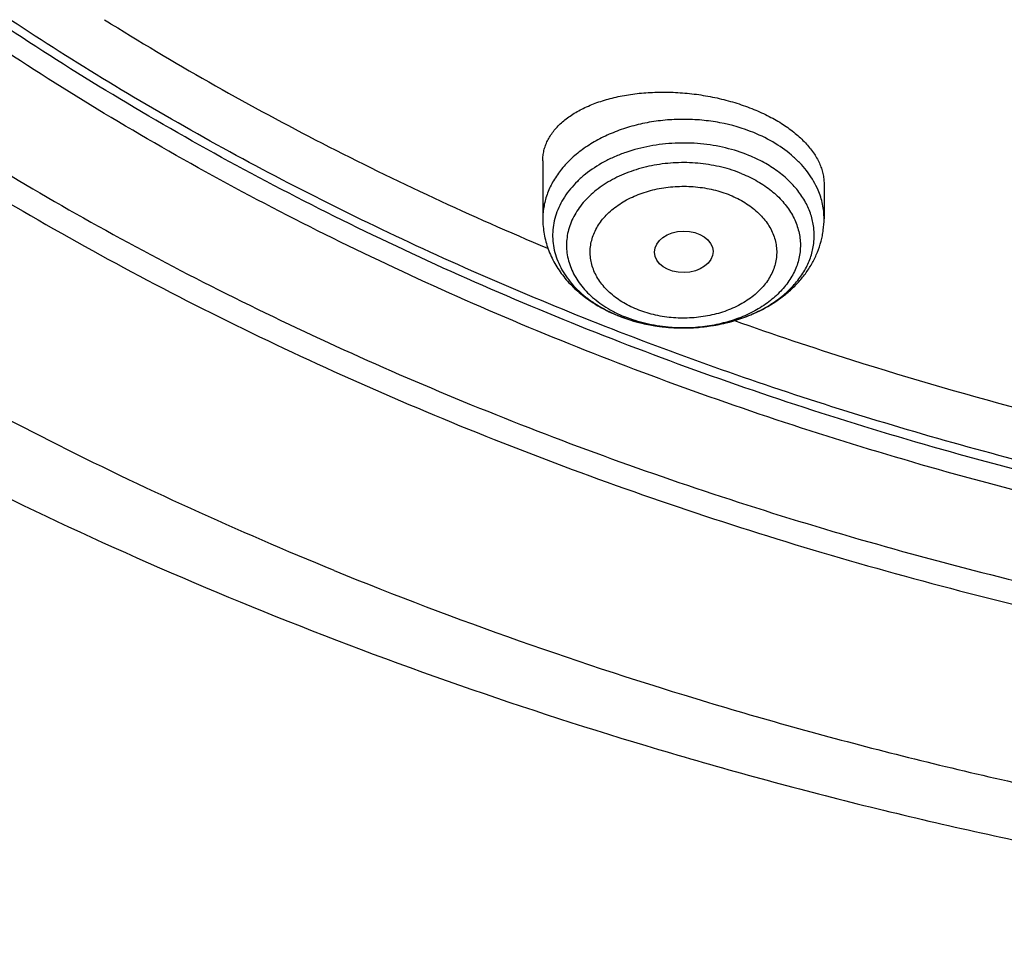
# Model space of a CAD drawing. Units: inches. Extents: x 7.1 to 14.8, y -2.5 to 21.1.
# Drawn here: x 9.7 to 10.3, y 14.6 to 15.2 of the extents above; entities that cross this region are included whole.
import ezdxf

# ---------------------------------------------------------------- set-up
doc = ezdxf.new("R2010")
doc.units = ezdxf.units.IN
doc.header["$LTSCALE"] = 1.21
doc.header["$MEASUREMENT"] = 0
doc.layers.get('0').update_dxf_attribs({"linetype": 'CONTINUOUS'})

msp = doc.modelspace()

# ---------------------------------------------------------------- linework, layer by layer
at = {"color": 7, "linetype": 'Continuous'}
for p, q in [((9.79407, 15.15455), (9.79422, 15.15446)), ((10.04793, 15.07403), (10.04793, 15.03993)), ((10.21328, 15.06043), (10.21328, 15.03993))]:
    msp.add_line(p, q, dxfattribs=at)
for centre, radius, start, end in [((10.68769, 16.5942), 1.69445, 238.01834, 238.17121), ((10.12668, 15.06888), 0.09262, 247.79246, 248.09892)]:
    msp.add_arc(centre, radius, start, end, dxfattribs=at)
at = {"color": 9, "linetype": 'Continuous'}
for centre, radius, start, end in [((10.1236, 15.04999), 0.07309, 241.52461, 244.44419), ((10.12564, 15.06501), 0.0886, 247.46758, 247.79247), ((10.12535, 15.05362), 0.07711, 244.43246, 247.81369), ((10.12704, 15.06856), 0.09241, 247.81505, 253.49632), ((10.12837, 15.0727), 0.09676, 253.43932, 253.67265), ((10.12915, 15.07544), 0.09961, 253.68626, 258.78828), ((10.13001, 15.07946), 0.10372, 258.7547, 260.99348), ((10.13035, 15.08159), 0.10588, 260.99004, 263.94495), ((10.13053, 15.08315), 0.10745, 263.94009, 266.28851), ((10.1306, 15.08417), 0.10846, 266.28575, 269.11721), ((10.13061, 15.08434), 0.10863, 269.11613, 274.09068), ((10.13068, 15.08316), 0.10746, 274.09511, 276.4207), ((10.13084, 15.08171), 0.106, 276.42115, 279.25617), ((10.13118, 15.0796), 0.10386, 279.26271, 281.32259), ((10.13167, 15.07716), 0.10137, 281.32216, 284.59962), ((10.13238, 15.0743), 0.09842, 284.61465, 285.90406)]:
    msp.add_arc(centre, radius, start, end, dxfattribs=at)
at = {"color": 7, "linetype": 'Continuous'}
msp.add_ellipse((10.1308, 15.02048), major_axis=(0.0172, 0.00021), ratio=0.710579, dxfattribs=at)
for points, knots in [([(10.84007, 14.80475), (10.78182, 14.80703), (10.69467, 14.8135), (10.57944, 14.82825), (10.46596, 14.84693), (10.35431, 14.87157), (10.24518, 14.90216), (10.16536, 14.92784), (10.08744, 14.95629), (10.0116, 14.98743), (9.93804, 15.02119), (9.86693, 15.05749), (9.79845, 15.09624), (9.73277, 15.13735), (9.67004, 15.18071), (9.59125, 15.24085), (9.51817, 15.30554), (9.4517, 15.37448), (9.40592, 15.42743), (9.36391, 15.48191), (9.32577, 15.53781), (9.2916, 15.59499), (9.26147, 15.6533), (9.23547, 15.71261), (9.21365, 15.77276), (9.19609, 15.83361), (9.18282, 15.89501), (9.17387, 15.9568), (9.16927, 16.01883), (9.16904, 16.08095), (9.17316, 16.143), (9.18164, 16.20483), (9.19444, 16.26628), (9.21154, 16.32719), (9.23289, 16.38743), (9.25844, 16.44683), (9.28812, 16.50526), (9.32186, 16.56257), (9.35958, 16.61861), (9.40117, 16.67326), (9.44654, 16.72638), (9.49558, 16.77783), (9.56628, 16.84462), (9.64332, 16.90695), (9.7258, 16.96458), (9.79117, 17.00594), (9.85935, 17.04495), (9.93019, 17.08152), (10.00349, 17.11556), (10.07909, 17.14699), (10.1568, 17.17574), (10.26345, 17.21054), (10.37302, 17.23947), (10.48482, 17.26252), (10.5988, 17.28174), (10.71428, 17.29487), (10.83057, 17.30191), (10.94739, 17.30486), (11.03511, 17.30248), (11.09343, 17.29883)], [0, 0, 0, 0, 0.036174, 0.054172, 0.072079, 0.107535, 0.125049, 0.142395, 0.159556, 0.176514, 0.193257, 0.20977, 0.226044, 0.242069, 0.257838, 0.273346, 0.303563, 0.318284, 0.332751, 0.346971, 0.360957, 0.374722, 0.388283, 0.401661, 0.414879, 0.427961, 0.440934, 0.453829, 0.466675, 0.479504, 0.492346, 0.505234, 0.518198, 0.531267, 0.544469, 0.557828, 0.571368, 0.58511, 0.599071, 0.613265, 0.627705, 0.642398, 0.657352, 0.688038, 0.703779, 0.719776, 0.736023, 0.752511, 0.76923, 0.786165, 0.803304, 0.820631, 0.855772, 0.873555, 0.891451, 0.927494, 0.945604, 0.96374, 1, 1, 1, 1]), ([(10.93769, 15.08327), (10.89643, 15.08327), (10.81407, 15.08612), (10.69164, 15.09893), (10.57156, 15.12015), (10.45498, 15.14957), (10.36115, 15.18087), (10.28888, 15.2098), (10.21957, 15.24081), (10.15312, 15.27555), (10.0901, 15.31397), (10.04521, 15.34417), (10.00246, 15.37588), (9.96197, 15.40905), (9.92382, 15.44358), (9.88812, 15.4794), (9.85493, 15.51642), (9.82436, 15.55455), (9.79646, 15.5937), (9.77131, 15.63377), (9.74898, 15.67468), (9.7295, 15.71631), (9.71294, 15.75858), (9.69934, 15.80138), (9.68872, 15.8446), (9.68111, 15.88814), (9.67654, 15.93189), (9.67502, 15.97576), (9.67654, 16.01962), (9.68111, 16.06337), (9.68872, 16.10691), (9.69934, 16.15014), (9.71294, 16.19293), (9.7295, 16.2352), (9.74898, 16.27683), (9.77131, 16.31774), (9.79646, 16.35781), (9.82436, 16.39696), (9.85493, 16.43509), (9.88812, 16.47211), (9.92382, 16.50793), (9.96197, 16.54246), (10.00246, 16.57563), (10.04521, 16.60734), (10.0901, 16.63754), (10.15312, 16.67596), (10.21957, 16.7107), (10.28888, 16.74171), (10.36115, 16.77064), (10.45498, 16.80194), (10.57156, 16.83136), (10.69164, 16.85258), (10.81407, 16.86539), (10.89643, 16.86824), (10.93769, 16.86824)], [0, 0, 0, 0, 0.036314, 0.072453, 0.108248, 0.143537, 0.178172, 0.195206, 0.212029, 0.244983, 0.261102, 0.276969, 0.292578, 0.307926, 0.323014, 0.337842, 0.352416, 0.366743, 0.380832, 0.394698, 0.408355, 0.421823, 0.435122, 0.448278, 0.461314, 0.474261, 0.487146, 0.5, 0.512854, 0.525739, 0.538686, 0.551722, 0.564878, 0.578177, 0.591645, 0.605302, 0.619168, 0.633257, 0.647584, 0.662158, 0.676986, 0.692074, 0.707422, 0.723031, 0.738898, 0.755017, 0.787971, 0.804794, 0.821828, 0.856463, 0.891752, 0.927547, 0.963686, 1, 1, 1, 1]), ([(10.93769, 15.13532), (10.9185, 15.13532), (10.88971, 15.13581), (10.85139, 15.13746), (10.8227, 15.13921), (10.79408, 15.14146), (10.75608, 15.14511), (10.70885, 15.1509), (10.65267, 15.15981), (10.59718, 15.17066), (10.5425, 15.18343), (10.47123, 15.20286), (10.40177, 15.22603), (10.33459, 15.25292), (10.27016, 15.28174), (10.2084, 15.31404), (10.14981, 15.34975), (10.10808, 15.37782), (10.06835, 15.4073), (10.03071, 15.43813), (9.99525, 15.47023), (9.96206, 15.50353), (9.93122, 15.53794), (9.9028, 15.57338), (9.87687, 15.60977), (9.85349, 15.64702), (9.83272, 15.68504), (9.81462, 15.72375), (9.79923, 15.76303), (9.78658, 15.80282), (9.77671, 15.84299), (9.76964, 15.88347), (9.7654, 15.92414), (9.76398, 15.96491), (9.7654, 16.00568), (9.76964, 16.04635), (9.77671, 16.08683), (9.78658, 16.127), (9.79923, 16.16679), (9.81462, 16.20607), (9.83272, 16.24478), (9.85349, 16.2828), (9.87687, 16.32005), (9.9028, 16.35644), (9.93122, 16.39188), (9.96206, 16.42629), (9.99525, 16.45959), (10.03071, 16.49169), (10.06835, 16.52252), (10.10808, 16.552), (10.14981, 16.58007), (10.2084, 16.61578), (10.27016, 16.64808), (10.33459, 16.6769), (10.40177, 16.70379), (10.47123, 16.72696), (10.5425, 16.74639), (10.59718, 16.75916), (10.65267, 16.77001), (10.70885, 16.77892), (10.75608, 16.78471), (10.79408, 16.78836), (10.8227, 16.79061), (10.85139, 16.79236), (10.88971, 16.79401), (10.9185, 16.7945), (10.93769, 16.7945)], [0, 0, 0, 0, 0.018169, 0.027248, 0.036318, 0.045377, 0.054423, 0.072462, 0.090415, 0.108261, 0.125981, 0.143555, 0.178188, 0.195221, 0.212043, 0.244996, 0.261113, 0.276979, 0.292588, 0.307936, 0.323023, 0.33785, 0.352423, 0.366749, 0.380838, 0.394703, 0.408359, 0.421827, 0.435126, 0.44828, 0.461316, 0.474262, 0.487146, 0.5, 0.512854, 0.525738, 0.538684, 0.55172, 0.564874, 0.578173, 0.591641, 0.605297, 0.619162, 0.633251, 0.647577, 0.66215, 0.676977, 0.692064, 0.707412, 0.723021, 0.738887, 0.755004, 0.787957, 0.804779, 0.821812, 0.856445, 0.874019, 0.891739, 0.909585, 0.927538, 0.945577, 0.954623, 0.963682, 0.972752, 0.981831, 1, 1, 1, 1]), ([(9.06327, 16.13723), (9.06165, 16.11541), (9.05994, 16.07167), (9.06195, 16.00599), (9.06856, 15.94047), (9.07975, 15.87526), (9.09548, 15.81053), (9.11571, 15.74643), (9.1404, 15.68312), (9.16948, 15.62077), (9.20289, 15.55951), (9.24052, 15.49951), (9.2823, 15.4409), (9.32812, 15.38382), (9.37787, 15.32843), (9.44988, 15.25637), (9.52875, 15.18887), (9.61353, 15.12623), (9.6809, 15.08114), (9.75133, 15.03846), (9.82465, 14.99829), (9.90069, 14.96073), (9.97925, 14.92587), (10.06015, 14.8938), (10.14318, 14.8646), (10.22816, 14.83833), (10.3442, 14.80718), (10.46279, 14.78232), (10.58321, 14.76376), (10.70534, 14.74936), (10.79765, 14.74341), (10.85931, 14.74159)], [0, 0, 0, 0, 0.025974, 0.051945, 0.077975, 0.104126, 0.130459, 0.157031, 0.183895, 0.211101, 0.238691, 0.266705, 0.295175, 0.324126, 0.353581, 0.383555, 0.445068, 0.47663, 0.508714, 0.541311, 0.574405, 0.607975, 0.642, 0.676451, 0.7113, 0.746513, 0.782056, 0.853967, 0.890267, 0.926737, 1, 1, 1, 1]), ([(9.07549, 16.07064), (9.07549, 16.04981), (9.07689, 16.0081), (9.08319, 15.9457), (9.09367, 15.88358), (9.10831, 15.82189), (9.12707, 15.76077), (9.14991, 15.70035), (9.17678, 15.64077), (9.20761, 15.58216), (9.24234, 15.52467), (9.28088, 15.46841), (9.32315, 15.41351), (9.36904, 15.3601), (9.41847, 15.30829), (9.4895, 15.24096), (9.56665, 15.1779), (9.64909, 15.11935), (9.71432, 15.07722), (9.78231, 15.03732), (9.87703, 14.9869), (9.97603, 14.94171), (10.07858, 14.90181), (10.15791, 14.87433), (10.23898, 14.84953), (10.34958, 14.82003), (10.4625, 14.79628), (10.57711, 14.77828), (10.66415, 14.76765), (10.7518, 14.75995), (10.81047, 14.75678), (10.83985, 14.75569)], [0, 0, 0, 0, 0.025853, 0.051764, 0.07779, 0.103986, 0.130405, 0.157097, 0.184107, 0.211476, 0.239241, 0.267432, 0.296077, 0.325195, 0.354804, 0.384913, 0.446634, 0.478261, 0.510385, 0.542994, 0.576071, 0.643543, 0.677903, 0.712639, 0.747719, 0.783112, 0.854686, 0.890805, 0.92709, 0.963502, 1, 1, 1, 1]), ([(8.79943, 15.99412), (8.80165, 15.97892), (8.80675, 15.94852), (8.81627, 15.90316), (8.82767, 15.858), (8.84543, 15.7979), (8.87237, 15.7234), (8.91195, 15.63579), (8.95077, 15.56459), (8.98527, 15.50872), (9.0224, 15.45312), (9.07313, 15.38516), (9.12882, 15.32014), (9.17647, 15.26965), (9.22662, 15.21976), (9.2931, 15.15951), (9.37817, 15.09115), (9.46858, 15.02662), (9.56401, 14.96613), (9.69842, 14.89059), (9.80429, 14.84141), (9.87671, 14.81184)], [0, 0, 0, 0, 0.027573, 0.05527, 0.083109, 0.111111, 0.167662, 0.225061, 0.283417, 0.312987, 0.342826, 0.403334, 0.464996, 0.496273, 0.527848, 0.591884, 0.657108, 0.723504, 0.791042, 0.85968, 1, 1, 1, 1]), ([(9.77628, 15.96012), (9.77628, 15.94332), (9.77774, 15.90963), (9.78432, 15.85934), (9.79525, 15.80944), (9.81049, 15.76011), (9.82998, 15.71155), (9.85365, 15.66394), (9.8814, 15.61746), (9.91312, 15.57228), (9.9487, 15.52857), (9.98798, 15.48649), (10.03084, 15.44621), (10.0771, 15.40786), (10.12659, 15.3716), (10.17913, 15.33756), (10.23451, 15.30585), (10.29254, 15.27661), (10.35298, 15.24995), (10.41561, 15.22595), (10.48021, 15.20471), (10.54652, 15.18631), (10.6143, 15.17081), (10.6833, 15.15829), (10.75325, 15.14877), (10.82389, 15.14231), (10.89496, 15.13891), (10.98985, 15.1385), (11.08452, 15.14425), (11.17816, 15.15614), (11.24737, 15.16807), (11.31541, 15.18297), (11.36008, 15.19493), (11.38215, 15.20139)], [0, 0, 0, 0, 0.02497, 0.050034, 0.075282, 0.100801, 0.12667, 0.152961, 0.179735, 0.207044, 0.234929, 0.263419, 0.292533, 0.32228, 0.35266, 0.383661, 0.415267, 0.447449, 0.480175, 0.513405, 0.547093, 0.58119, 0.61564, 0.650385, 0.685365, 0.720515, 0.755772, 0.791068, 0.861498, 0.896517, 0.931314, 0.965828, 1, 1, 1, 1]), ([(9.67393, 15.90227), (9.67566, 15.88837), (9.68004, 15.86058), (9.6893, 15.81927), (9.70125, 15.77832), (9.71587, 15.73782), (9.73312, 15.69786), (9.75296, 15.65852), (9.77535, 15.6199), (9.80023, 15.58206), (9.82755, 15.5451), (9.86746, 15.4967), (9.92329, 15.43882), (9.99839, 15.37464), (10.08149, 15.3157), (10.17186, 15.2625), (10.26875, 15.21545), (10.37132, 15.17496), (10.4787, 15.14137), (10.58999, 15.11494), (10.70424, 15.0959), (10.82046, 15.08442), (10.89857, 15.08186), (10.93769, 15.08186)], [0, 0, 0, 0, 0.025698, 0.051547, 0.077594, 0.103887, 0.130467, 0.157375, 0.184644, 0.212306, 0.240386, 0.268905, 0.327309, 0.387616, 0.449837, 0.513918, 0.57975, 0.647171, 0.715981, 0.785943, 0.856791, 0.928243, 1, 1, 1, 1]), ([(9.79422, 15.15446), (9.83454, 15.12944), (9.91842, 15.08213), (10.00573, 15.04152), (10.05063, 15.02261)], [0, 0, 0, 0, 0.493422, 1, 1, 1, 1]), ([(10.04793, 15.07403), (10.04793, 15.07504), (10.04805, 15.07706), (10.04857, 15.08005), (10.04945, 15.08299), (10.05067, 15.08585), (10.05223, 15.08863), (10.05479, 15.09228), (10.05884, 15.09657), (10.06481, 15.10112), (10.07186, 15.10509), (10.0799, 15.10844), (10.0888, 15.1111), (10.09842, 15.11303), (10.10862, 15.11418), (10.11922, 15.11455), (10.13006, 15.1141), (10.14093, 15.11285), (10.15166, 15.1108), (10.16203, 15.10799), (10.16871, 15.10559), (10.17194, 15.10427)], [0, 0, 0, 0, 0.021051, 0.042068, 0.063249, 0.084782, 0.106837, 0.129567, 0.177486, 0.22932, 0.285429, 0.345869, 0.410444, 0.478755, 0.550237, 0.624182, 0.699773, 0.776107, 0.85223, 0.927172, 1, 1, 1, 1]), ([(10.17194, 15.10427), (10.17502, 15.10302), (10.18092, 15.10032), (10.1891, 15.09562), (10.19627, 15.09043), (10.20231, 15.08485), (10.20713, 15.07897), (10.21011, 15.0738), (10.21177, 15.06963), (10.21264, 15.06656), (10.21316, 15.06349), (10.21328, 15.06144), (10.21328, 15.06043)], [0, 0, 0, 0, 0.156793, 0.305347, 0.444464, 0.573454, 0.692286, 0.801707, 0.853424, 0.903477, 0.952206, 1, 1, 1, 1]), ([(10.04793, 15.03993), (10.04793, 15.03841), (10.04806, 15.03537), (10.04867, 15.03084), (10.04968, 15.02638), (10.05107, 15.02201), (10.05283, 15.01775), (10.05566, 15.01224), (10.06007, 15.00574), (10.06654, 14.99873), (10.07406, 14.99256), (10.08248, 14.98728), (10.08854, 14.98441), (10.09167, 14.98313)], [0, 0, 0, 0, 0.059894, 0.119819, 0.179874, 0.240104, 0.300574, 0.361355, 0.484057, 0.608889, 0.736335, 0.866689, 1, 1, 1, 1]), ([(10.13064, 14.9757), (10.13588, 14.9757), (10.14629, 14.97646), (10.16141, 14.97982), (10.17551, 14.98535), (10.18609, 14.99174), (10.19354, 14.99783), (10.19852, 15.00281), (10.20288, 15.00823), (10.20657, 15.01403), (10.20952, 15.02018), (10.21132, 15.02554), (10.21233, 15.02991), (10.21306, 15.03433), (10.21328, 15.03769), (10.21328, 15.03993)], [0, 0, 0, 0, 0.135519, 0.269206, 0.399593, 0.525874, 0.587519, 0.648212, 0.708069, 0.767234, 0.825861, 0.884101, 0.913137, 0.942124, 1, 1, 1, 1]), ([(10.09213, 14.98294), (10.09815, 14.98052), (10.10766, 14.97781), (10.12067, 14.976), (10.12731, 14.9757), (10.13064, 14.9757)], [0, 0, 0, 0, 0.494395, 0.746495, 1, 1, 1, 1]), ([(10.16053, 14.98006), (10.18336, 14.97196), (10.27639, 14.94078), (10.37153, 14.91596), (10.44383, 14.90077)], [0, 0, 0, 0, 0.246942, 1, 1, 1, 1]), ([(9.87671, 14.81184), (9.95258, 14.78087), (10.06942, 14.7398), (10.22914, 14.69581), (10.35209, 14.6679), (10.47709, 14.64535), (10.64618, 14.62249), (10.77433, 14.61363), (10.85995, 14.61141)], [0, 0, 0, 0, 0.243719, 0.367618, 0.492632, 0.618578, 0.745266, 1, 1, 1, 1])]:
    msp.add_open_spline(points, degree=3, knots=knots, dxfattribs=at)
at = {"color": 9, "linetype": 'Continuous'}
for points, knots in [([(9.92519, 14.8331), (9.86855, 14.85622), (9.78544, 14.89401), (9.6789, 14.9508), (9.57793, 15.01033), (9.48247, 15.07545), (9.3935, 15.14595), (9.33103, 15.20064), (9.27242, 15.25743), (9.21782, 15.3162), (9.16736, 15.37679), (9.12115, 15.43907), (9.07933, 15.50289), (9.04197, 15.56809), (9.00919, 15.63452), (8.98105, 15.70201), (8.95764, 15.77041), (8.939, 15.83954), (8.92518, 15.90925), (8.91623, 15.97935), (8.91215, 16.04969), (8.91296, 16.12008), (8.91867, 16.19035), (8.92925, 16.26034), (8.94468, 16.32988), (8.96492, 16.39879), (8.98991, 16.4669), (9.0196, 16.53405), (9.05392, 16.60009), (9.08617, 16.65385), (9.11416, 16.69612), (9.14385, 16.73824), (9.16757, 16.76898), (9.18399, 16.7891)], [0, 0, 0, 0, 0.074052, 0.110332, 0.146078, 0.215886, 0.249944, 0.283425, 0.316333, 0.348674, 0.380464, 0.411723, 0.442477, 0.472759, 0.502609, 0.532072, 0.561198, 0.590043, 0.618667, 0.647135, 0.675512, 0.703866, 0.732266, 0.760778, 0.789469, 0.818401, 0.847633, 0.87722, 0.907209, 0.937644, 0.953043, 0.968567, 1, 1, 1, 1]), ([(10.83848, 14.81666), (10.78003, 14.81899), (10.69258, 14.82559), (10.57697, 14.84059), (10.46316, 14.85956), (10.35122, 14.88457), (10.24187, 14.91559), (10.16193, 14.94163), (10.08392, 14.97046), (10.00806, 15.00202), (9.93451, 15.03622), (9.86348, 15.07298), (9.79513, 15.11221), (9.72964, 15.1538), (9.66717, 15.19767), (9.58882, 15.25849), (9.51628, 15.32389), (9.45052, 15.39354), (9.40534, 15.44701), (9.364, 15.50201), (9.32659, 15.55841), (9.29323, 15.61607), (9.26398, 15.67486), (9.23894, 15.73461), (9.21815, 15.79518), (9.20167, 15.85641), (9.18956, 15.91816), (9.18184, 15.98027), (9.17852, 16.04257), (9.17962, 16.10491), (9.1833, 16.14633), (9.18586, 16.16696)], [0, 0, 0, 0, 0.073595, 0.110207, 0.14663, 0.218733, 0.254342, 0.289601, 0.324476, 0.358933, 0.392943, 0.42648, 0.459522, 0.49205, 0.524051, 0.555515, 0.616802, 0.646653, 0.675984, 0.704814, 0.733166, 0.761074, 0.788573, 0.815706, 0.842522, 0.869075, 0.895421, 0.921623, 0.947743, 0.973847, 1, 1, 1, 1]), ([(10.4992, 14.85972), (10.44979, 14.86872), (10.35221, 14.88971), (10.20944, 14.93037), (10.07221, 14.97969), (9.94159, 15.03732), (9.83838, 15.09226), (9.76011, 15.14), (9.68592, 15.18943), (9.61584, 15.24258), (9.55048, 15.2993), (9.50447, 15.343), (9.46122, 15.38808), (9.4208, 15.43446), (9.38328, 15.48206), (9.34875, 15.53077), (9.31727, 15.58051), (9.2889, 15.63118), (9.26369, 15.68269), (9.2417, 15.73493), (9.22296, 15.78781), (9.20752, 15.84123), (9.19541, 15.89507), (9.18664, 15.94924), (9.18125, 16.00364), (9.17922, 16.05815), (9.18059, 16.11266), (9.18374, 16.1489), (9.18588, 16.16696)], [0, 0, 0, 0, 0.073978, 0.146886, 0.218488, 0.288577, 0.35698, 0.390512, 0.423576, 0.488254, 0.519874, 0.55101, 0.581668, 0.611856, 0.641589, 0.670883, 0.699761, 0.728249, 0.756376, 0.784177, 0.81169, 0.838956, 0.866019, 0.892927, 0.919728, 0.946473, 0.973214, 1, 1, 1, 1]), ([(10.17194, 15.09056), (10.16553, 15.09318), (10.15536, 15.0961), (10.14138, 15.09806), (10.13061, 15.09856), (10.11983, 15.09806), (10.10923, 15.09658), (10.099, 15.09413), (10.0893, 15.09076), (10.0803, 15.08653), (10.07214, 15.0815), (10.06498, 15.07576), (10.05892, 15.06939), (10.05485, 15.0636), (10.05228, 15.05877), (10.0507, 15.0551), (10.04947, 15.05136), (10.04858, 15.04758), (10.04805, 15.04376), (10.04793, 15.0412), (10.04793, 15.03993)], [0, 0, 0, 0, 0.135006, 0.204604, 0.274798, 0.344993, 0.414591, 0.483021, 0.549766, 0.614386, 0.676551, 0.736067, 0.792909, 0.84724, 0.873594, 0.899478, 0.924968, 0.950153, 0.975129, 1, 1, 1, 1]), ([(10.20975, 15.05683), (10.20899, 15.05861), (10.20722, 15.06212), (10.20393, 15.06713), (10.19998, 15.07189), (10.1938, 15.07795), (10.1846, 15.08466), (10.17633, 15.08877), (10.17194, 15.09056)], [0, 0, 0, 0, 0.111866, 0.226998, 0.345848, 0.468703, 0.726507, 1, 1, 1, 1]), ([(10.16906, 15.07718), (10.16462, 15.079), (10.15529, 15.08196), (10.14068, 15.08435), (10.12569, 15.0847), (10.11089, 15.08301), (10.09904, 15.07991), (10.09017, 15.07645), (10.08202, 15.07249), (10.0746, 15.06767), (10.06821, 15.06203), (10.06409, 15.05756), (10.06061, 15.05283), (10.05779, 15.04787), (10.05568, 15.04273), (10.05428, 15.03747), (10.05363, 15.03213), (10.05371, 15.02677), (10.05455, 15.02144), (10.05611, 15.0162), (10.0584, 15.01111), (10.06138, 15.00619), (10.06502, 15.00152), (10.06928, 14.99712), (10.07413, 14.99304), (10.08142, 14.988), (10.08747, 14.98493), (10.09169, 14.98318)], [0, 0, 0, 0, 0.069476, 0.141167, 0.213786, 0.285952, 0.356326, 0.390496, 0.423809, 0.487458, 0.517768, 0.547048, 0.575353, 0.602779, 0.62947, 0.655611, 0.681419, 0.707134, 0.733, 0.759253, 0.786104, 0.813728, 0.842258, 0.87178, 0.902339, 0.933933, 1, 1, 1, 1]), ([(10.15935, 14.97964), (10.16263, 14.98058), (10.16897, 14.98275), (10.17789, 14.98697), (10.1859, 14.99203), (10.19284, 14.99783), (10.19859, 15.00428), (10.20303, 15.01125), (10.20604, 15.01861), (10.20758, 15.02622), (10.20758, 15.03391), (10.20606, 15.04151), (10.20305, 15.04888), (10.19862, 15.05585), (10.19288, 15.0623), (10.18594, 15.06811), (10.17794, 15.07318), (10.1721, 15.07594), (10.16906, 15.07718)], [0, 0, 0, 0, 0.073368, 0.14425, 0.212238, 0.277109, 0.338866, 0.397773, 0.454372, 0.509458, 0.564014, 0.619094, 0.675681, 0.734573, 0.796312, 0.861164, 0.929133, 1, 1, 1, 1]), ([(10.16498, 15.06643), (10.16117, 15.06798), (10.15318, 15.07055), (10.14067, 15.0727), (10.1278, 15.07318), (10.11504, 15.07197), (10.1028, 15.0691), (10.09153, 15.06467), (10.08312, 15.05972), (10.07727, 15.05511), (10.07341, 15.05143), (10.07006, 15.04751), (10.06724, 15.04338), (10.06499, 15.03908), (10.06331, 15.03464), (10.06223, 15.03011), (10.06177, 15.02552), (10.06191, 15.02092), (10.06267, 15.01635), (10.06404, 15.01186), (10.06599, 15.00748), (10.06852, 15.00326), (10.0716, 14.99922), (10.07519, 14.99541), (10.08072, 14.99061), (10.08543, 14.98755), (10.08875, 14.98575)], [0, 0, 0, 0, 0.069626, 0.14143, 0.214233, 0.286757, 0.357751, 0.426105, 0.490971, 0.521968, 0.551961, 0.580976, 0.609077, 0.636368, 0.662991, 0.689126, 0.714978, 0.740771, 0.766731, 0.793075, 0.819998, 0.84766, 0.876188, 0.905665, 0.936138, 1, 1, 1, 1]), ([(10.16498, 15.06643), (10.16816, 15.06513), (10.1742, 15.0622), (10.18232, 15.05669), (10.18908, 15.05031), (10.19349, 15.04431), (10.19612, 15.03926), (10.19763, 15.03541), (10.19869, 15.03149), (10.19929, 15.02752), (10.19943, 15.02353), (10.19911, 15.01954), (10.19832, 15.01559), (10.19709, 15.0117), (10.1954, 15.00789), (10.19254, 15.0029), (10.18786, 14.99701), (10.18082, 14.99079), (10.17245, 14.98547), (10.163, 14.98119), (10.1527, 14.97805), (10.14182, 14.97613), (10.13438, 14.9757), (10.13064, 14.9757)], [0, 0, 0, 0, 0.068406, 0.133468, 0.194971, 0.253063, 0.28103, 0.308395, 0.335295, 0.361884, 0.388333, 0.414816, 0.441508, 0.468574, 0.496162, 0.524398, 0.583132, 0.645338, 0.711089, 0.7801, 0.851799, 0.925405, 1, 1, 1, 1]), ([(10.10319, 14.98666), (10.10165, 14.98728), (10.09867, 14.98863), (10.09313, 14.99173), (10.08818, 14.99543), (10.08402, 14.99968), (10.08139, 15.00301), (10.07923, 15.00651), (10.07757, 15.01015), (10.07642, 15.01389), (10.0758, 15.01769), (10.07571, 15.02152), (10.07616, 15.02534), (10.07713, 15.0291), (10.07862, 15.03278), (10.08061, 15.03633), (10.08309, 15.03972), (10.08601, 15.04292), (10.08937, 15.0459), (10.09312, 15.04863), (10.09868, 15.05195), (10.1048, 15.05462), (10.1113, 15.0566), (10.11642, 15.05776), (10.12168, 15.05857), (10.12702, 15.059), (10.1324, 15.05906), (10.13951, 15.05865), (10.14651, 15.05751), (10.15323, 15.05564), (10.15646, 15.05447), (10.15802, 15.05382)], [0, 0, 0, 0, 0.03359, 0.066241, 0.128412, 0.157983, 0.186562, 0.214228, 0.241108, 0.267378, 0.293249, 0.318956, 0.344745, 0.370858, 0.397511, 0.424897, 0.453157, 0.482391, 0.512656, 0.543965, 0.57629, 0.643649, 0.678532, 0.714021, 0.749965, 0.786197, 0.822546, 0.858836, 0.930512, 0.965621, 1, 1, 1, 1]), ([(10.21328, 15.03993), (10.21328, 15.04136), (10.21313, 15.04423), (10.21246, 15.0485), (10.21135, 15.05272), (10.21033, 15.05547), (10.20975, 15.05683)], [0, 0, 0, 0, 0.246784, 0.494884, 0.745565, 1, 1, 1, 1]), ([(10.15802, 15.05382), (10.15956, 15.0532), (10.16254, 15.05185), (10.16808, 15.04875), (10.17303, 15.04505), (10.17719, 15.04081), (10.17982, 15.03748), (10.18198, 15.03398), (10.18364, 15.03034), (10.18479, 15.0266), (10.18541, 15.0228), (10.1855, 15.01897), (10.18506, 15.01515), (10.18408, 15.01139), (10.18259, 15.00771), (10.1806, 15.00416), (10.17813, 15.00077), (10.1752, 14.99757), (10.17184, 14.99459), (10.16809, 14.99186), (10.16253, 14.98853), (10.15641, 14.98587), (10.14991, 14.98388), (10.14479, 14.98272), (10.13953, 14.98192), (10.13419, 14.98149), (10.12881, 14.98143), (10.1217, 14.98184), (10.1147, 14.98297), (10.10798, 14.98484), (10.10476, 14.98601), (10.10319, 14.98666)], [0, 0, 0, 0, 0.03359, 0.066241, 0.128412, 0.157983, 0.186562, 0.214228, 0.241108, 0.267378, 0.293249, 0.318956, 0.344745, 0.370858, 0.397511, 0.424897, 0.453157, 0.482391, 0.512656, 0.543965, 0.57629, 0.643649, 0.678532, 0.714021, 0.749965, 0.786197, 0.822546, 0.858836, 0.930512, 0.965621, 1, 1, 1, 1]), ([(10.13064, 14.9757), (10.12764, 14.9757), (10.1202, 14.97604), (10.10858, 14.97794), (10.10021, 14.98059), (10.09623, 14.98221)], [0, 0, 0, 0, 0.255376, 0.633536, 1, 1, 1, 1]), ([(9.92519, 14.8331), (9.99707, 14.80375), (10.10786, 14.76481), (10.2594, 14.72305), (10.37627, 14.69648), (10.49521, 14.67497), (10.65625, 14.65308), (10.77834, 14.64453), (10.85994, 14.64232)], [0, 0, 0, 0, 0.242892, 0.366645, 0.49166, 0.617729, 0.744636, 1, 1, 1, 1])]:
    msp.add_open_spline(points, degree=3, knots=knots, dxfattribs=at)

doc.saveas('drawing.dxf')
